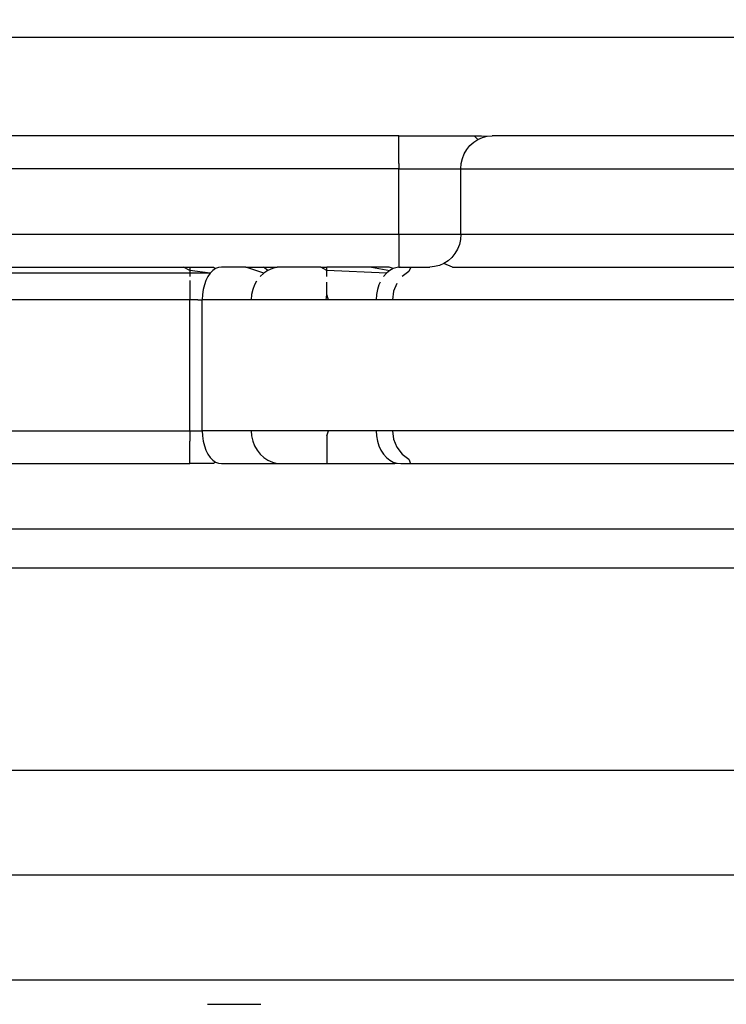
# Model space of a CAD drawing. Units: millimetres. Extents: x -152 to 1915, y 552 to 1166.
# Drawn here: x 1703 to 1704, y 596 to 597 of the extents above; entities that cross this region are included whole.
import ezdxf

# ---------------------------------------------------------------- set-up
doc = ezdxf.new("R2010")
doc.units = ezdxf.units.MM
doc.header["$MEASUREMENT"] = 0
doc.layers.add('VP-DIM', color=7, linetype='Continuous')
doc.layers.add('VP-EQ', color=7, linetype='Continuous', true_color=0x8a3492)
doc.styles.get("Standard").update_dxf_attribs({"font": 'arial.ttf'})
doc.dimstyles.get("Standard").update_dxf_attribs({"dimtxt": 14, "dimasz": 20, "dimexe": 20, "dimexo": 50, "dimgap": 20, "dimtad": 0, "dimdec": 0, "dimzin": 0, "dimdsep": 46, "dimtxsty": 'Standard', "dimcen": -0.09, "dimadec": 0, "dimazin": 0, "dimtfac": 1, "dimtdec": 4, "dimtofl": 0, "dimtmove": 0, "dimatfit": 3, "dimfxl": 70, "dimfxlon": 1, "dimtolj": 1, "dimtzin": 0, "dimarcsym": 0})

# ---------------------------------------------------------------- blocks, each defined once
blk = doc.blocks.new('2441_')
at = {"color": 0}
for p, q in [((1704.0389, 597.4215), (1702.6438, 597.4215)), ((1703.2912, 597.2715), (1702.6438, 597.2715)), ((1703.2912, 597.2293), (1703.2912, 597.2715)), ((1703.2912, 597.2715), (1703.4062, 597.2715)), ((1703.3999, 597.2569), (1703.4056, 597.262)), ((1703.4056, 597.262), (1703.4119, 597.2661)), ((1703.4062, 597.2715), (1703.4173, 597.2715)), ((1703.4062, 597.2715), (1703.4119, 597.2661)), ((1703.4119, 597.2661), (1703.4188, 597.2691)), ((1703.4173, 597.2715), (1703.426, 597.2709)), ((1703.4188, 597.2691), (1703.426, 597.2709)), ((1703.426, 597.2709), (1703.4335, 597.2715)), ((1703.8639, 597.2715), (1703.4335, 597.2715)), ((1703.3912, 597.2442), (1703.3951, 597.2509)), ((1703.3951, 597.2509), (1703.3999, 597.2569)), ((1703.3866, 597.2293), (1703.3884, 597.237)), ((1703.3884, 597.237), (1703.3912, 597.2442)), ((1703.2912, 597.2215), (1700.6848, 597.2215)), ((1703.2912, 597.2293), (1703.2912, 597.2215)), ((1703.2912, 597.1215), (1703.2912, 597.2215)), ((1703.2912, 597.2215), (1703.386, 597.2215)), ((1703.386, 597.2215), (1703.3866, 597.2293)), ((1703.386, 597.1215), (1703.386, 597.2215)), ((1703.386, 597.2215), (1703.8639, 597.2215)), ((1700.686, 597.1215), (1703.2912, 597.1215)), ((1703.2912, 597.1215), (1703.386, 597.1215)), ((1703.2912, 597.1215), (1703.2912, 597.0715)), ((1703.3855, 597.1137), (1703.3837, 597.106)), ((1703.386, 597.1215), (1703.3855, 597.1137)), ((1703.386, 597.1215), (1703.8889, 597.1215)), ((1703.3809, 597.0988), (1703.377, 597.0921)), ((1703.3837, 597.106), (1703.3809, 597.0988)), ((1703.3665, 597.081), (1703.3601, 597.077)), ((1703.3722, 597.0861), (1703.3665, 597.081)), ((1703.377, 597.0921), (1703.3722, 597.0861)), ((1702.698, 597.0715), (1702.9626, 597.0715)), ((1702.9626, 597.0715), (1702.9724, 597.0715)), ((1702.9724, 597.0661), (1702.9626, 597.0715)), ((1702.9724, 597.0715), (1702.9724, 597.0661)), ((1702.9724, 597.0715), (1703.0084, 597.0715)), ((1702.9724, 597.0661), (1702.9724, 597.062)), ((1703.0036, 597.062), (1702.9724, 597.0661)), ((1703.0075, 597.0661), (1703.0036, 597.062)), ((1703.0118, 597.0691), (1703.0075, 597.0661)), ((1703.0084, 597.0715), (1703.0118, 597.0691)), ((1703.0163, 597.0709), (1703.0118, 597.0691)), ((1703.0209, 597.0715), (1703.0163, 597.0709)), ((1703.0579, 597.0715), (1703.0209, 597.0715)), ((1703.0854, 597.062), (1703.0579, 597.0715)), ((1703.0579, 597.0715), (1703.085, 597.0715)), ((1703.0916, 597.0661), (1703.085, 597.0715)), ((1703.085, 597.0715), (1703.1055, 597.0715)), ((1703.0916, 597.0661), (1703.0854, 597.062)), ((1703.0984, 597.0691), (1703.0916, 597.0661)), ((1703.1055, 597.0715), (1703.0984, 597.0691)), ((1703.1723, 597.0715), (1703.1055, 597.0715)), ((1703.1723, 597.0715), (1703.1817, 597.0715)), ((1703.1817, 597.0661), (1703.1723, 597.0715)), ((1703.1817, 597.0661), (1703.1817, 597.0715)), ((1703.2496, 597.0715), (1703.1817, 597.0715)), ((1703.2724, 597.062), (1703.1817, 597.0661)), ((1703.1817, 597.0569), (1703.1817, 597.0661)), ((1703.2768, 597.0715), (1703.2496, 597.0715)), ((1703.2496, 597.0715), (1703.2775, 597.0661)), ((1703.2775, 597.0661), (1703.2724, 597.062)), ((1703.2829, 597.0691), (1703.2768, 597.0715)), ((1703.2829, 597.0691), (1703.2775, 597.0661)), ((1703.2887, 597.0709), (1703.2829, 597.0691)), ((1703.2946, 597.0715), (1703.2887, 597.0709)), ((1703.2912, 597.0715), (1703.2887, 597.0709)), ((1703.2912, 597.0715), (1703.3036, 597.0715)), ((1703.2946, 597.0715), (1703.3036, 597.0715)), ((1703.3036, 597.0715), (1703.3095, 597.0715)), ((1703.3095, 597.0715), (1703.3065, 597.0648)), ((1703.3095, 597.0715), (1703.3386, 597.0715)), ((1703.346, 597.0721), (1703.3386, 597.0715)), ((1703.3533, 597.0739), (1703.346, 597.0721)), ((1703.3601, 597.077), (1703.3533, 597.0739)), ((1703.3732, 597.0715), (1703.3601, 597.077)), ((1703.3732, 597.0715), (1703.8565, 597.0715)), ((1702.9724, 597.062), (1702.698, 597.062)), ((1702.9724, 597.062), (1702.9724, 597.0569)), ((1703.0036, 597.062), (1702.9724, 597.062)), ((1702.9724, 597.0509), (1702.9724, 597.0215)), ((1702.9971, 597.0509), (1702.9947, 597.0442)), ((1703.0001, 597.0569), (1702.9971, 597.0509)), ((1703.0036, 597.062), (1703.0001, 597.0569)), ((1703.0854, 597.062), (1703.0798, 597.0569)), ((1703.2724, 597.062), (1703.2679, 597.0569)), ((1703.3065, 597.0648), (1703.2962, 597.0569)), ((1702.9929, 597.037), (1702.9919, 597.0293)), ((1702.9947, 597.0442), (1702.9929, 597.037)), ((1703.0684, 597.037), (1703.0666, 597.0293)), ((1703.0712, 597.0442), (1703.0684, 597.037)), ((1703.0744, 597.0498), (1703.0712, 597.0442)), ((1703.1817, 597.0293), (1703.1817, 597.0484)), ((1703.2588, 597.037), (1703.2574, 597.0293)), ((1703.261, 597.0442), (1703.2588, 597.037)), ((1703.2629, 597.0483), (1703.261, 597.0442)), ((1703.2883, 597.0465), (1703.2833, 597.0344)), ((1702.9724, 597.0215), (1702.698, 597.0215)), ((1702.9724, 596.8215), (1702.9724, 597.0215)), ((1702.9845, 597.0215), (1702.9724, 597.0215)), ((1702.9845, 597.0215), (1702.9915, 597.0215)), ((1702.9919, 597.0293), (1702.9915, 597.0215)), ((1702.9915, 596.8215), (1702.9915, 597.0215)), ((1703.0661, 597.0215), (1702.9915, 597.0215)), ((1703.0666, 597.0293), (1703.0661, 597.0215)), ((1703.1805, 597.0215), (1703.0661, 597.0215)), ((1703.1805, 597.0215), (1703.1817, 597.0293)), ((1703.184, 597.0215), (1703.1805, 597.0215)), ((1703.184, 597.0215), (1703.1817, 597.0293)), ((1703.2044, 597.0215), (1703.184, 597.0215)), ((1703.2569, 597.0215), (1703.2044, 597.0215)), ((1703.2574, 597.0293), (1703.2569, 597.0215)), ((1703.2816, 597.0215), (1703.2569, 597.0215)), ((1703.2833, 597.0344), (1703.2816, 597.0215)), ((1703.8889, 597.0215), (1703.2816, 597.0215)), ((1702.698, 596.8215), (1702.9724, 596.8215)), ((1702.9724, 596.8215), (1702.9915, 596.8215)), ((1702.9724, 596.8215), (1702.9724, 596.806)), ((1702.9915, 596.8215), (1702.9919, 596.8137)), ((1703.0661, 596.8215), (1702.9915, 596.8215)), ((1702.9919, 596.8137), (1702.9929, 596.806)), ((1703.0661, 596.8215), (1703.0666, 596.8137)), ((1703.184, 596.8215), (1703.0661, 596.8215)), ((1703.0666, 596.8137), (1703.0684, 596.806)), ((1703.1817, 596.8137), (1703.184, 596.8215)), ((1703.1817, 596.8137), (1703.1817, 596.7715)), ((1703.2569, 596.8215), (1703.184, 596.8215)), ((1703.2569, 596.8215), (1703.2574, 596.8137)), ((1703.2816, 596.8215), (1703.2569, 596.8215)), ((1703.2574, 596.8137), (1703.2588, 596.806)), ((1703.2816, 596.8215), (1703.2833, 596.8086)), ((1703.8889, 596.8215), (1703.2816, 596.8215)), ((1702.9724, 596.7715), (1702.9724, 596.806)), ((1702.9929, 596.806), (1702.9947, 596.7988)), ((1702.9947, 596.7988), (1702.9971, 596.7921)), ((1703.0684, 596.806), (1703.0712, 596.7988)), ((1703.0712, 596.7988), (1703.075, 596.7921)), ((1703.2588, 596.806), (1703.261, 596.7988)), ((1703.261, 596.7988), (1703.2641, 596.7921)), ((1703.2833, 596.8086), (1703.2883, 596.7965)), ((1703.2883, 596.7965), (1703.2962, 596.7861)), ((1702.9971, 596.7921), (1703.0001, 596.7861)), ((1703.0001, 596.7861), (1703.0036, 596.781)), ((1703.0036, 596.781), (1703.0075, 596.777)), ((1703.075, 596.7921), (1703.0798, 596.7861)), ((1703.0798, 596.7861), (1703.0854, 596.781)), ((1703.0854, 596.781), (1703.0916, 596.777)), ((1703.2641, 596.7921), (1703.2679, 596.7861)), ((1703.2679, 596.7861), (1703.2724, 596.781)), ((1703.2724, 596.781), (1703.2775, 596.777)), ((1703.2962, 596.7861), (1703.3065, 596.7782)), ((1702.698, 596.7715), (1702.9724, 596.7715)), ((1703.0084, 596.7715), (1702.9724, 596.7715)), ((1703.0075, 596.777), (1703.0118, 596.7739)), ((1703.0118, 596.7739), (1703.0084, 596.7715)), ((1703.0118, 596.7739), (1703.0163, 596.7721)), ((1703.0163, 596.7721), (1703.0209, 596.7715)), ((1703.0209, 596.7715), (1703.1055, 596.7715)), ((1703.0916, 596.777), (1703.0984, 596.7739)), ((1703.0984, 596.7739), (1703.1055, 596.7715)), ((1703.1055, 596.7715), (1703.1817, 596.7715)), ((1703.1817, 596.7715), (1703.2853, 596.7715)), ((1703.2775, 596.777), (1703.2829, 596.7739)), ((1703.2829, 596.7739), (1703.2887, 596.7721)), ((1703.2853, 596.7715), (1703.2887, 596.7721)), ((1703.2887, 596.7721), (1703.2946, 596.7715)), ((1703.2946, 596.7715), (1703.3093, 596.7715)), ((1703.3065, 596.7782), (1703.3093, 596.7715)), ((1703.3093, 596.7715), (1703.8908, 596.7715)), ((1704.9332, 596.6715), (1701.8903, 596.6715)), ((1704.9332, 596.6122), (1702.0196, 596.6122)), ((1702.3398, 596.3036), (1704.4664, 596.3036)), ((1704.9332, 596.1436), (1699.3455, 596.1436)), ((1702.389, 595.9836), (1704.4664, 595.9836)), ((1702.9994, 595.9465), (1703.0809, 595.9465))]:
    blk.add_line(p, q, dxfattribs=at)
blk = doc.blocks.new('*D189')
at = {"layer": 'Defpoints', "color": 0}
for p in [(1733.6966, 896.5965), (615.6966, 596.0465), (1733.6966, 596.0465)]:
    blk.add_point(p, dxfattribs=at)
at = {"layer": 'VP-DIM', "color": 0, "lineweight": -2}
for p, q in [((615.6966, 826.5965), (615.6966, 916.5965)), ((1733.6966, 826.5965), (1733.6966, 916.5965)), ((635.6966, 896.5965), (1134.4596, 896.5965)), ((1713.6966, 896.5965), (1214.9336, 896.5965))]:
    blk.add_line(p, q, dxfattribs=at)
at = {"layer": 'VP-DIM', "color": 0}
for points in [[(635.6966, 899.9298), (635.6966, 893.2632), (615.6966, 896.5965)], [(1713.6966, 893.2632), (1713.6966, 899.9298), (1733.6966, 896.5965)]]:
    blk.add_solid(points, dxfattribs=at)
at = {"layer": 'VP-DIM', "color": 0, "insert": (1174.6966, 896.5965), "char_height": 14, "attachment_point": 5}
blk.add_mtext('\\A1;1118', dxfattribs=at)

msp = doc.modelspace()

# ---------------------------------------------------------------- block references
at = {"layer": 'VP-EQ', "color": 0}
msp.add_blockref('2441_', (0, 0), dxfattribs=at)

# ---------------------------------------------------------------- dimensions: what is measured, and where the dimension line sits
at = {"layer": 'VP-DIM', "color": 0}
dim = msp.add_linear_dim(base=(1733.6966, 896.5965), p1=(615.6966, 596.0465), p2=(1733.6966, 596.0465), dimstyle='Standard', dxfattribs=at)
dim.commit()
dim.dimension.update_dxf_attribs({"geometry": '*D189', "text_midpoint": (1174.6966, 896.5965)})

doc.saveas('drawing.dxf')
